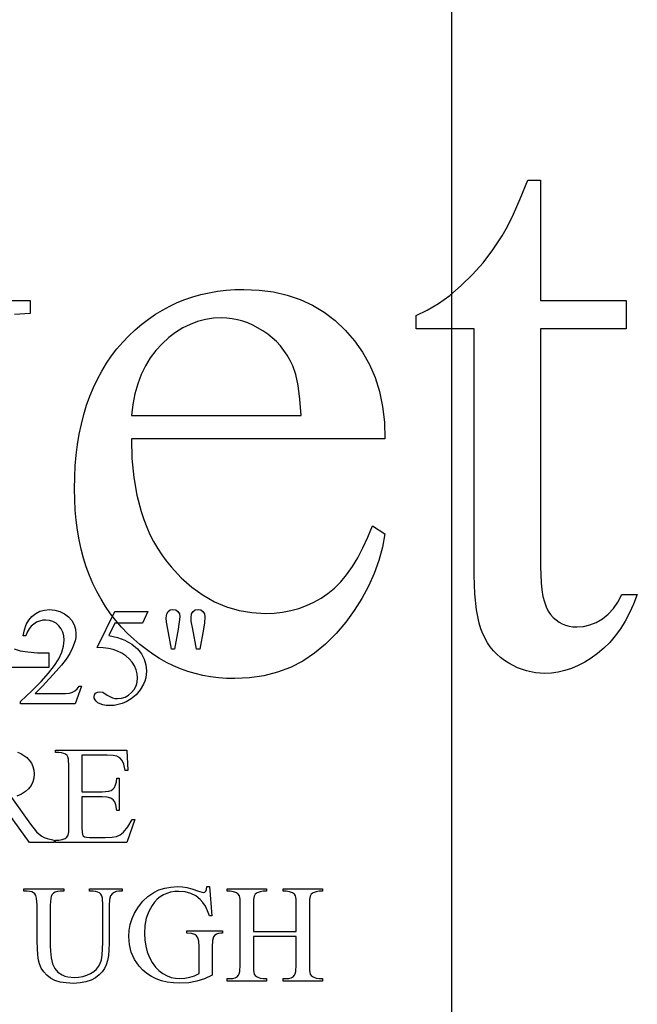
# Model space of a CAD drawing. Extents: x 0 to 161, y -32 to 91.
# Drawn here: x 39 to 39, y 15 to 15 of the extents above; entities that cross this region are included whole.
import ezdxf

# ---------------------------------------------------------------- set-up
doc = ezdxf.new("R2010")
doc.units = 0
doc.layers.add('LAYER_1', color=18, linetype='CONTINUOUS')

msp = doc.modelspace()

# ---------------------------------------------------------------- linework, layer by layer
at = {"layer": 'LAYER_1'}
for points in [[(38.98653, 12.40916), (37.98653, 12.40916), (37.98653, 17.00176), (38.98653, 17.00176)], [(39.05557, 15.29157), (39.05557, 15.198), (39.1221, 15.198), (39.1221, 15.17623), (39.05557, 15.17623), (39.05557, 14.99156), (39.05606, 14.97886), (39.05668, 14.97335), (39.05755, 14.9684), (39.05866, 14.96402), (39.06003, 14.9602), (39.06164, 14.95695), (39.06349, 14.95426), (39.06555, 14.952), (39.06774, 14.95004), (39.07007, 14.94838), (39.07255, 14.94703), (39.07516, 14.94597), (39.07792, 14.94522), (39.08082, 14.94477), (39.08386, 14.94462), (39.08895, 14.94502), (39.09396, 14.94621), (39.0989, 14.9482), (39.10375, 14.95099), (39.1083, 14.95456), (39.1123, 14.95888), (39.11576, 14.96396), (39.11868, 14.9698), (39.1308, 14.9698), (39.12794, 14.96242), (39.1248, 14.95551), (39.12137, 14.94907), (39.11767, 14.9431), (39.11368, 14.93761), (39.10941, 14.93258), (39.10486, 14.92803), (39.10002, 14.92394), (39.09503, 14.92034), (39.09, 14.91721), (39.08493, 14.91457), (39.07982, 14.9124), (39.07467, 14.91072), (39.06948, 14.90952), (39.06425, 14.9088), (39.05899, 14.90856), (39.05187, 14.90905), (39.04484, 14.91054), (39.03788, 14.91301), (39.03101, 14.91648), (39.0277, 14.91857), (39.02461, 14.92087), (39.02175, 14.92339), (39.01911, 14.92612), (39.0167, 14.92906), (39.01451, 14.93222), (39.0108, 14.93918), (39.00927, 14.94312), (39.00794, 14.94756), (39.0059, 14.95795), (39.00468, 14.97034), (39.00427, 14.98472), (39.00427, 15.17623), (38.95919, 15.17623), (38.95919, 15.18649), (38.96779, 15.19051), (38.97648, 15.1957), (38.98528, 15.20209), (38.99417, 15.20965), (39.00286, 15.21819), (39.01107, 15.22749), (39.01879, 15.23755), (39.02603, 15.24836), (39.02996, 15.25549), (39.03458, 15.26507), (39.03991, 15.2771), (39.04593, 15.29157)], [(38.73815, 15.09074), (38.73856, 15.07531), (38.73995, 15.06074), (38.74233, 15.04702), (38.74568, 15.03416), (38.74773, 15.02804), (38.75002, 15.02215), (38.75256, 15.01646), (38.75534, 15.01099), (38.75837, 15.00574), (38.76164, 15.0007), (38.76516, 14.99587), (38.76892, 14.99125), (38.77687, 14.9828), (38.78515, 14.97547), (38.79377, 14.96928), (38.80273, 14.9642), (38.81204, 14.96026), (38.82168, 14.95744), (38.83166, 14.95575), (38.84198, 14.95519), (38.84886, 14.95543), (38.85552, 14.95615), (38.86194, 14.95735), (38.86814, 14.95904), (38.8741, 14.9612), (38.87984, 14.96385), (38.88536, 14.96697), (38.89064, 14.97058), (38.8957, 14.97477), (38.90056, 14.97964), (38.9052, 14.9852), (38.90964, 14.99145), (38.91387, 14.99838), (38.91789, 15.00599), (38.9217, 15.01429), (38.9253, 15.02327), (38.93494, 15.01706), (38.93292, 15.00653), (38.93012, 14.99624), (38.92655, 14.98618), (38.92219, 14.97637), (38.91706, 14.96679), (38.91116, 14.95745), (38.90447, 14.94835), (38.89701, 14.93949), (38.88891, 14.93129), (38.88032, 14.92419), (38.87123, 14.91818), (38.86165, 14.91326), (38.85157, 14.90943), (38.84099, 14.9067), (38.82992, 14.90506), (38.81836, 14.90451), (38.812, 14.90467), (38.80576, 14.90514), (38.79964, 14.90592), (38.79363, 14.90701), (38.78774, 14.90841), (38.78196, 14.91013), (38.7763, 14.91216), (38.77075, 14.9145), (38.76532, 14.91715), (38.76, 14.92012), (38.7548, 14.9234), (38.74972, 14.92699), (38.74475, 14.93089), (38.73989, 14.9351), (38.73515, 14.93963), (38.73053, 14.94446), (38.7261, 14.94956), (38.72197, 14.95488), (38.71811, 14.96041), (38.71455, 14.96616), (38.71126, 14.97212), (38.70827, 14.97829), (38.70556, 14.98469), (38.70313, 14.99129), (38.70099, 14.99811), (38.69914, 15.00515), (38.69757, 15.0124), (38.69628, 15.01986), (38.69528, 15.02754), (38.69457, 15.03544), (38.694, 15.05188), (38.69415, 15.06088), (38.69458, 15.06964), (38.69532, 15.07814), (38.69634, 15.0864), (38.69766, 15.0944), (38.69927, 15.10215), (38.70117, 15.10964), (38.70336, 15.11689), (38.70585, 15.12389), (38.70863, 15.13063), (38.71171, 15.13712), (38.71507, 15.14337), (38.71873, 15.14936), (38.72268, 15.1551), (38.72692, 15.16058), (38.73146, 15.16582), (38.73622, 15.17077), (38.74113, 15.1754), (38.74618, 15.17971), (38.75139, 15.1837), (38.75674, 15.18738), (38.76225, 15.19073), (38.7679, 15.19377), (38.7737, 15.19648), (38.77966, 15.19888), (38.78576, 15.20095), (38.79201, 15.20271), (38.79841, 15.20415), (38.80496, 15.20526), (38.81166, 15.20606), (38.81851, 15.20654), (38.82551, 15.2067), (38.83721, 15.20621), (38.84838, 15.20473), (38.85901, 15.20226), (38.86911, 15.19881), (38.87867, 15.19437), (38.8877, 15.18895), (38.8962, 15.18254), (38.90416, 15.17515), (38.91138, 15.16692), (38.91763, 15.15804), (38.92292, 15.14848), (38.92725, 15.13827), (38.93061, 15.12738), (38.93302, 15.11583), (38.93446, 15.10362), (38.93494, 15.09074)], [(38.73815, 15.10877), (38.86996, 15.10877), (38.86897, 15.12144), (38.86755, 15.13209), (38.86571, 15.14071), (38.86343, 15.14732), (38.86137, 15.15156), (38.85907, 15.15556), (38.85653, 15.15933), (38.85376, 15.16287), (38.85074, 15.16617), (38.84749, 15.16924), (38.844, 15.17208), (38.84027, 15.17468), (38.83249, 15.17903), (38.82853, 15.18074), (38.82453, 15.18214), (38.82049, 15.18323), (38.8164, 15.18401), (38.81227, 15.18447), (38.8081, 15.18463), (38.80173, 15.18431), (38.79553, 15.18337), (38.78951, 15.18181), (38.78365, 15.17961), (38.77797, 15.17679), (38.77245, 15.17335), (38.7671, 15.16927), (38.76193, 15.16457), (38.7571, 15.15932), (38.75281, 15.15357), (38.74904, 15.14733), (38.7458, 15.1406), (38.74309, 15.13338), (38.74091, 15.12566), (38.73927, 15.11746)], [(38.69945, 14.89865), (38.69443, 14.88484), (38.6521, 14.88484), (38.6521, 14.8868), (38.66074, 14.89493), (38.66801, 14.90227), (38.67389, 14.90884), (38.67839, 14.91463), (38.68173, 14.91991), (38.68411, 14.92496), (38.68554, 14.92978), (38.68601, 14.93437), (38.68575, 14.93763), (38.68497, 14.94058), (38.68366, 14.94324), (38.68183, 14.94558), (38.67964, 14.9475), (38.67724, 14.94888), (38.67464, 14.9497), (38.67183, 14.94998), (38.66925, 14.94978), (38.66681, 14.9492), (38.66451, 14.94823), (38.66233, 14.94688), (38.66037, 14.94515), (38.65868, 14.94306), (38.65726, 14.94061), (38.65612, 14.9378), (38.65416, 14.9378), (38.65508, 14.94242), (38.65652, 14.94646), (38.65848, 14.94993), (38.66096, 14.95283), (38.66387, 14.95512), (38.66712, 14.95676), (38.67071, 14.95774), (38.67464, 14.95807), (38.67882, 14.95772), (38.68265, 14.95667), (38.68611, 14.95492), (38.68921, 14.95246), (38.69177, 14.94953), (38.6936, 14.94635), (38.6947, 14.94292), (38.69506, 14.93923), (38.6949, 14.93651), (38.69443, 14.93378), (38.69252, 14.92833), (38.69026, 14.92398), (38.68739, 14.91951), (38.68391, 14.91491), (38.67982, 14.91018), (38.66912, 14.89865), (38.66337, 14.89283), (38.6821, 14.89283), (38.68696, 14.89293), (38.69011, 14.89325), (38.6923, 14.89389), (38.69427, 14.89497), (38.696, 14.89654), (38.6975, 14.89865)], [(38.75099, 14.95659), (38.74686, 14.94759), (38.72528, 14.94759), (38.72057, 14.93796), (38.72721, 14.93654), (38.73313, 14.93433), (38.73833, 14.93133), (38.74279, 14.92754), (38.74587, 14.92378), (38.74807, 14.91971), (38.74939, 14.91532), (38.74983, 14.91061), (38.74925, 14.90516), (38.74853, 14.90259), (38.74753, 14.90013), (38.74493, 14.89567), (38.74173, 14.89193), (38.73804, 14.88887), (38.73395, 14.88648), (38.73089, 14.88521), (38.72779, 14.8843), (38.72465, 14.88375), (38.72147, 14.88357), (38.71846, 14.88371), (38.71589, 14.88412), (38.71376, 14.8848), (38.71207, 14.88576), (38.71079, 14.88689), (38.70987, 14.88807), (38.70932, 14.88931), (38.70914, 14.89061), (38.70944, 14.892), (38.71035, 14.89323), (38.71173, 14.89408), (38.71342, 14.89436), (38.71583, 14.89394), (38.71935, 14.89177), (38.72134, 14.89057), (38.72334, 14.88971), (38.72536, 14.88919), (38.72739, 14.88902), (38.73039, 14.88931), (38.73321, 14.89019), (38.73583, 14.89165), (38.73827, 14.8937), (38.74031, 14.89617), (38.74178, 14.89889), (38.74266, 14.90187), (38.74295, 14.9051), (38.74269, 14.9083), (38.7419, 14.91139), (38.7406, 14.91438), (38.73877, 14.91725), (38.73648, 14.91991), (38.73379, 14.92224), (38.73071, 14.92426), (38.72723, 14.92595), (38.72409, 14.92702), (38.72042, 14.92783), (38.71623, 14.92839), (38.71152, 14.9287), (38.72528, 14.95659)], [(38.76925, 14.92733), (38.76634, 14.94299), (38.76546, 14.94841), (38.76517, 14.95177), (38.76552, 14.9547), (38.76657, 14.9567), (38.76822, 14.95785), (38.77036, 14.95823), (38.77249, 14.95784), (38.77422, 14.95667), (38.77537, 14.95485), (38.77576, 14.95251), (38.77438, 14.94294), (38.77152, 14.92733)], [(38.78861, 14.92733), (38.78576, 14.94278), (38.78459, 14.94918), (38.78449, 14.95183), (38.78486, 14.95471), (38.78597, 14.9567), (38.78769, 14.95785), (38.78988, 14.95823), (38.79197, 14.95785), (38.79367, 14.9567), (38.7948, 14.9549), (38.79517, 14.95257), (38.79492, 14.94789), (38.79417, 14.94283), (38.79115, 14.92733)], [(38.69974, 14.84505), (38.69974, 14.81669), (38.71551, 14.81669), (38.72063, 14.81715), (38.72243, 14.81773), (38.72371, 14.81854), (38.72494, 14.81999), (38.72586, 14.8219), (38.72647, 14.82427), (38.72678, 14.82711), (38.72874, 14.82711), (38.72874, 14.80213), (38.72678, 14.80213), (38.72604, 14.80643), (38.7253, 14.80885), (38.72405, 14.81051), (38.72218, 14.81176), (38.71943, 14.81256), (38.71551, 14.81282), (38.69974, 14.81282), (38.69974, 14.78917), (38.69985, 14.78534), (38.70017, 14.78338), (38.70075, 14.78245), (38.70165, 14.78174), (38.70318, 14.78128), (38.70567, 14.78113), (38.71784, 14.78113), (38.72309, 14.78134), (38.72668, 14.78197), (38.72938, 14.78323), (38.73197, 14.78531), (38.73529, 14.78942), (38.73869, 14.7952), (38.74081, 14.7952), (38.73461, 14.77721), (38.67932, 14.77721), (38.67932, 14.77917), (38.68186, 14.77917), (38.68433, 14.77947), (38.68668, 14.78039), (38.6881, 14.78145), (38.68898, 14.78293), (38.68943, 14.78551), (38.68959, 14.78986), (38.68959, 14.83648), (38.68924, 14.84199), (38.68881, 14.84377), (38.68821, 14.84489), (38.6871, 14.84581), (38.68567, 14.84648), (38.68392, 14.84687), (38.68186, 14.84701), (38.67932, 14.84701), (38.67932, 14.84896), (38.73461, 14.84896), (38.73541, 14.83325), (38.73334, 14.83325), (38.73217, 14.83802), (38.73088, 14.84103), (38.72921, 14.84289), (38.72689, 14.84425), (38.72397, 14.84485), (38.71943, 14.84505)], [(38.70567, 14.73938), (38.70567, 14.74134), (38.73107, 14.74134), (38.73107, 14.73938), (38.72837, 14.73938), (38.72638, 14.73916), (38.72463, 14.73849), (38.72312, 14.73738), (38.72186, 14.73583), (38.72103, 14.73311), (38.72075, 14.72821), (38.72075, 14.69911), (38.72062, 14.69402), (38.72022, 14.68953), (38.71955, 14.68564), (38.71861, 14.68236), (38.71728, 14.67949), (38.71543, 14.67684), (38.71307, 14.67439), (38.7102, 14.67215), (38.70678, 14.67029), (38.70279, 14.66896), (38.69824, 14.66816), (38.69313, 14.66789), (38.68761, 14.66815), (38.6828, 14.66891), (38.6787, 14.67018), (38.6753, 14.67197), (38.67248, 14.67418), (38.6701, 14.67674), (38.66817, 14.67966), (38.66667, 14.68292), (38.66593, 14.68579), (38.6654, 14.68969), (38.66498, 14.70059), (38.66498, 14.72864), (38.66452, 14.73411), (38.66395, 14.736), (38.66316, 14.73732), (38.6621, 14.73822), (38.66077, 14.73886), (38.65726, 14.73938), (38.65456, 14.73938), (38.65456, 14.74134), (38.68556, 14.74134), (38.68556, 14.73938), (38.68281, 14.73938), (38.68075, 14.7392), (38.679, 14.73868), (38.67757, 14.7378), (38.67646, 14.73657), (38.67588, 14.73536), (38.67547, 14.73364), (38.67514, 14.72864), (38.67514, 14.69737), (38.67533, 14.69288), (38.67591, 14.68779), (38.67699, 14.68299), (38.67869, 14.67938), (38.68114, 14.67662), (38.68448, 14.6744), (38.68648, 14.67354), (38.68869, 14.67293), (38.69377, 14.67244), (38.69719, 14.67264), (38.70043, 14.67321), (38.70349, 14.67417), (38.70636, 14.67551), (38.70892, 14.67715), (38.71104, 14.67901), (38.71271, 14.68108), (38.71395, 14.68337), (38.71484, 14.68618), (38.71548, 14.68982), (38.71599, 14.69959), (38.71599, 14.72864), (38.71562, 14.7341), (38.71516, 14.73589), (38.71451, 14.73705), (38.71335, 14.73807), (38.71194, 14.7388), (38.71028, 14.73923), (38.70837, 14.73938)], [(38.79875, 14.74298), (38.8006, 14.72033), (38.79875, 14.72033), (38.79724, 14.7243), (38.79553, 14.72775), (38.79362, 14.73068), (38.7915, 14.73308), (38.78807, 14.73579), (38.78418, 14.73773), (38.77984, 14.73889), (38.77504, 14.73927), (38.77172, 14.7391), (38.7686, 14.7386), (38.76568, 14.73775), (38.76298, 14.73656), (38.76047, 14.73504), (38.75817, 14.73317), (38.75608, 14.73097), (38.75419, 14.72843), (38.75158, 14.72363), (38.74971, 14.7184), (38.74859, 14.71273), (38.74821, 14.70663), (38.74846, 14.70161), (38.74921, 14.69681), (38.75045, 14.69224), (38.75218, 14.68789), (38.75432, 14.68394), (38.75677, 14.68056), (38.75952, 14.67774), (38.76258, 14.67549), (38.76582, 14.67376), (38.76909, 14.67253), (38.77242, 14.67179), (38.77578, 14.67154), (38.77968, 14.6718), (38.78345, 14.67255), (38.78709, 14.67379), (38.7906, 14.67551), (38.7906, 14.69625), (38.79039, 14.70072), (38.78978, 14.70332), (38.78873, 14.70479), (38.78724, 14.70586), (38.78486, 14.70651), (38.78118, 14.70673), (38.78118, 14.70874), (38.80896, 14.70874), (38.80896, 14.70673), (38.80764, 14.70673), (38.80573, 14.70656), (38.80416, 14.70604), (38.8029, 14.70518), (38.80197, 14.70398), (38.80118, 14.70107), (38.80092, 14.69625), (38.80092, 14.6743), (38.79487, 14.67145), (38.7889, 14.66948), (38.78265, 14.66833), (38.77573, 14.66795), (38.77069, 14.66815), (38.76596, 14.66878), (38.76154, 14.66982), (38.75743, 14.67128), (38.75364, 14.67315), (38.75016, 14.67545), (38.74699, 14.67815), (38.74414, 14.68128), (38.7406, 14.68647), (38.73807, 14.69205), (38.73655, 14.69801), (38.73604, 14.70435), (38.73633, 14.70904), (38.73718, 14.71362), (38.7386, 14.71811), (38.74059, 14.7225), (38.74354, 14.72736), (38.747, 14.73163), (38.75095, 14.7353), (38.75541, 14.73837), (38.75953, 14.74039), (38.76401, 14.74183), (38.76884, 14.74269), (38.77404, 14.74298), (38.77777, 14.74282), (38.78115, 14.74234), (38.78502, 14.74132), (38.79023, 14.73954), (38.7942, 14.73843), (38.79513, 14.73866), (38.79592, 14.73935), (38.79649, 14.74072), (38.79679, 14.74298)], [(38.83277, 14.70805), (38.8661, 14.70805), (38.8661, 14.72858), (38.86593, 14.73315), (38.86542, 14.73583), (38.8646, 14.73706), (38.86319, 14.73811), (38.86085, 14.73906), (38.85838, 14.73938), (38.85584, 14.73938), (38.85584, 14.74134), (38.88653, 14.74134), (38.88653, 14.73938), (38.88399, 14.73938), (38.88152, 14.73907), (38.87917, 14.73816), (38.87775, 14.7371), (38.87687, 14.7356), (38.87642, 14.73298), (38.87626, 14.72858), (38.87626, 14.68229), (38.87644, 14.67776), (38.87695, 14.67509), (38.87776, 14.67386), (38.87912, 14.67281), (38.8815, 14.67186), (38.88399, 14.67154), (38.88653, 14.67154), (38.88653, 14.66959), (38.85584, 14.66959), (38.85584, 14.67154), (38.85838, 14.67154), (38.86043, 14.67171), (38.86218, 14.67219), (38.86363, 14.673), (38.86478, 14.67414), (38.86536, 14.67528), (38.86577, 14.67702), (38.8661, 14.68229), (38.8661, 14.70414), (38.83277, 14.70414), (38.83277, 14.68229), (38.83294, 14.67776), (38.83346, 14.67509), (38.83428, 14.67386), (38.83568, 14.67281), (38.83802, 14.67186), (38.84049, 14.67154), (38.84309, 14.67154), (38.84309, 14.66959), (38.81234, 14.66959), (38.81234, 14.67154), (38.81488, 14.67154), (38.81695, 14.67171), (38.81872, 14.67219), (38.82018, 14.673), (38.82134, 14.67414), (38.8219, 14.67528), (38.82229, 14.67702), (38.82261, 14.68229), (38.82261, 14.72858), (38.82244, 14.73315), (38.82192, 14.73583), (38.82112, 14.73706), (38.81975, 14.73811), (38.81737, 14.73906), (38.81488, 14.73938), (38.81234, 14.73938), (38.81234, 14.74134), (38.84309, 14.74134), (38.84309, 14.73938), (38.84049, 14.73938), (38.83802, 14.73907), (38.83568, 14.73816), (38.83429, 14.7371), (38.8334, 14.7356), (38.83293, 14.73298), (38.83277, 14.72858)]]:
    msp.add_lwpolyline(points, close=True, dxfattribs=at)
for points in [[(38.53575, 15.198), (38.65949, 15.198), (38.65949, 15.18805), (38.64728, 15.18733)], [(38.64705, 14.92752), (38.65166, 14.92616), (38.6577, 14.92519), (38.66518, 14.9246), (38.6741, 14.92441), (38.6741, 14.91322), (38.53575, 14.91322)], [(38.64966, 14.8473), (38.65227, 14.84629), (38.65468, 14.84493), (38.65687, 14.84322), (38.65887, 14.84116), (38.66052, 14.83882), (38.66171, 14.83626), (38.66242, 14.83348), (38.66265, 14.8305), (38.66238, 14.8273), (38.66157, 14.82432), (38.66023, 14.82156), (38.65834, 14.81901), (38.65589, 14.81676), (38.65284, 14.81486), (38.64921, 14.81332)], [(38.64498, 14.81214), (38.6598, 14.79155), (38.66452, 14.78565), (38.66661, 14.7836), (38.66853, 14.78213), (38.67049, 14.78108), (38.67273, 14.78023), (38.67805, 14.77917), (38.67805, 14.77721), (38.6589, 14.77721), (38.63461, 14.81076)]]:
    msp.add_lwpolyline(points, dxfattribs=at)

doc.saveas('drawing.dxf')
